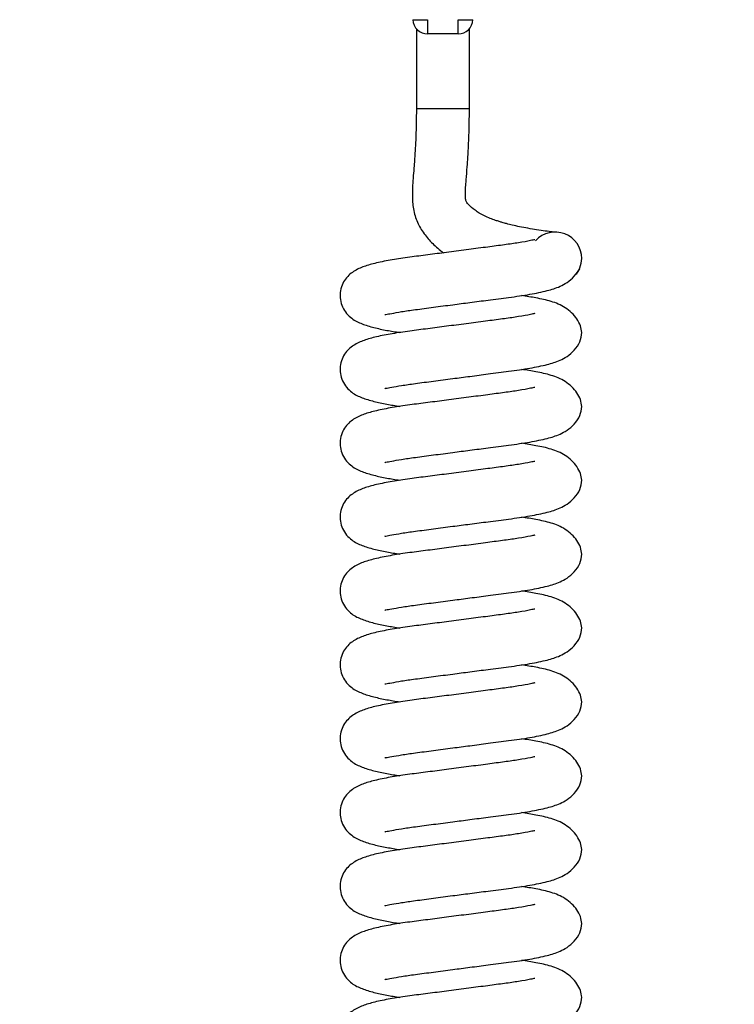
# Model space of a CAD drawing. Units: inches. Extents: x 120.3 to 186.2, y 2.3 to 53.6.
# Drawn here: x 132.3 to 134.7, y 13 to 16.3 of the extents above; entities that cross this region are included whole.
import ezdxf

# ---------------------------------------------------------------- set-up
doc = ezdxf.new("R2010")
doc.units = ezdxf.units.IN
doc.header["$MEASUREMENT"] = 0
doc.header["$PDSIZE"] = -1
doc.layers.add('TITLE', color=7, linetype='Continuous')
doc.styles.add('Arial', font='ARIALUNI.TTF')
doc.dimstyles.new('Atlas', dxfattribs={"dimtxt": 0.375, "dimasz": 0.5, "dimexe": 0, "dimexo": 0.0625, "dimgap": 0.25, "dimtad": 0, "dimtih": 1, "dimtoh": 1, "dimdec": 4, "dimrnd": 1e-09, "dimzin": 12, "dimdsep": 46, "dimlunit": 4, "dimtxsty": 'Arial', "dimcen": 0.09, "dimadec": 0, "dimazin": 3, "dimtfac": 1, "dimtdec": 4, "dimtofl": 0, "dimtmove": 0, "dimatfit": 3, "dimfxl": 1, "dimfrac": 1, "dimtolj": 1, "dimtzin": 12, "dimarcsym": 0})

# ---------------------------------------------------------------- blocks, each defined once
blk = doc.blocks.new('*D47')
at = {"layer": 'Defpoints', "color": 0, "transparency": 16777216}
for p in [(135.9985, 18.1722), (138.0071, 18.1722), (132.3022, 9.7822)]:
    blk.add_point(p, dxfattribs=at)
at = {"layer": 'TITLE', "color": 0, "lineweight": -2, "transparency": 16777216}
for p, q in [((136.061, 18.1722), (138.0071, 18.1722)), ((138.0071, 17.6722), (138.0071, 14.6625)), ((138.0071, 10.2822), (138.0071, 13.2918)), ((132.3647, 9.7822), (138.0071, 9.7822))]:
    blk.add_line(p, q, dxfattribs=at)
at = {"layer": 'TITLE', "color": 0, "transparency": 16777216}
for points in [[(137.9237, 17.6722), (138.0904, 17.6722), (138.0071, 18.1722)], [(137.9237, 10.2822), (138.0904, 10.2822), (138.0071, 9.7822)]]:
    blk.add_solid(points, dxfattribs=at)
at = {"layer": 'TITLE', "color": 0, "transparency": 16777216, "insert": (138.0071, 14.4125), "char_height": 0.375, "attachment_point": 2, "style": 'Arial'}
blk.add_mtext('\\A1;8{\\H1x;\\S3#8;}" [213]', dxfattribs=at)

msp = doc.modelspace()

# ---------------------------------------------------------------- linework, layer by layer
at = {"color": 7, "linetype": 'Continuous', "lineweight": 25}
for p, q in [((133.66529, 16.31672), (133.66529, 16.26921)), ((133.7672, 16.26921), (133.7672, 16.31672)), ((133.62761, 16.28607), (133.62761, 16.01908)), ((133.80487, 16.01908), (133.80487, 16.28607)), ((133.7672, 16.26921), (133.66529, 16.26921))]:
    msp.add_line(p, q, dxfattribs=at)
at = {"color": 8, "linetype": 'Continuous', "lineweight": 25}
msp.add_line((133.80486, 16.01908), (133.62761, 16.01908), dxfattribs=at)
at = {"color": 7, "linetype": 'Continuous', "lineweight": 25, "flags": 128}
msp.add_lwpolyline([(134.16231, 15.46563), (134.16313, 15.46674), (134.17328, 15.48486)], dxfattribs=at)
at = {"color": 7, "linetype": 'Continuous', "lineweight": 25}
for centre, radius, start, end in [((133.64068, 16.66971), 0.35385, 266.0129, 273.9871), ((133.66529, 16.31844), 0.04924, 182, 270), ((133.7918, 16.66971), 0.35385, 266.0129, 273.9871), ((133.7672, 16.31844), 0.04924, 270, 358), ((134.09143, 15.51883), 0.08863, 0, 137.43221)]:
    msp.add_arc(centre, radius, start, end, dxfattribs=at)
for points, knots in [([(133.62762, 16.01908), (133.62749, 15.99973), (133.62727, 15.96483), (133.62558, 15.91768), (133.6232, 15.87325), (133.6203, 15.83327), (133.61756, 15.7994), (133.61578, 15.77535), (133.61454, 15.75359), (133.61377, 15.72306), (133.61659, 15.68358), (133.62899, 15.64088), (133.65111, 15.60308), (133.68054, 15.56874), (133.70564, 15.54836), (133.71811, 15.53823)], [0, 0, 0, 0, 0.0970231, 0.1750573, 0.2386619, 0.3266069, 0.3895856, 0.4330701, 0.4751229, 0.52454, 0.624818, 0.7292772, 0.8259072, 0.9134548, 1, 1, 1, 1]), ([(134.09143, 15.60746), (134.08908, 15.60763), (134.08455, 15.60795), (134.0597, 15.61066), (134.03153, 15.61461), (134.00211, 15.61951), (133.9745, 15.62481), (133.95033, 15.63014), (133.93076, 15.63503), (133.91611, 15.6391), (133.9039, 15.64277), (133.88452, 15.64905), (133.8642, 15.65684), (133.8462, 15.6659), (133.83486, 15.67243), (133.81831, 15.68388), (133.80235, 15.69863), (133.79405, 15.70858), (133.79175, 15.71698), (133.79116, 15.73203), (133.79204, 15.75486), (133.79436, 15.7866), (133.79711, 15.82049), (133.79993, 15.86013), (133.80233, 15.90238), (133.80441, 15.95641), (133.8047, 15.99668), (133.80486, 16.01908)], [0, 0, 0, 0, 0.0679993, 0.1314137, 0.1893994, 0.2401574, 0.282613, 0.3164332, 0.3419885, 0.3600416, 0.3718583, 0.386662, 0.4296442, 0.4410022, 0.4516552, 0.473902, 0.5209822, 0.5654629, 0.6120509, 0.6601772, 0.6993541, 0.7335705, 0.7871496, 0.8242624, 0.8703849, 0.9278948, 1, 1, 1, 1]), ([(134.02383, 15.58147), (134.02363, 15.58177), (134.02315, 15.5825), (134.00485, 15.57784), (133.97149, 15.57181), (133.92252, 15.56495), (133.86556, 15.55751), (133.80249, 15.54919), (133.73687, 15.54066), (133.67278, 15.53231), (133.6106, 15.52453), (133.55196, 15.51613), (133.49944, 15.50612), (133.45747, 15.49492), (133.42374, 15.48162), (133.39472, 15.45882), (133.37839, 15.43085), (133.37201, 15.40592), (133.37264, 15.38072), (133.3801, 15.35618), (133.39409, 15.33466), (133.41794, 15.31327), (133.44464, 15.30078), (133.4849, 15.2883), (133.52585, 15.27958), (133.55774, 15.27447), (133.57262, 15.27208)], [0, 0, 0, 0, 0.0177089, 0.042357, 0.0915228, 0.1387236, 0.1871084, 0.2387027, 0.29083, 0.3412294, 0.3923521, 0.4480296, 0.5062571, 0.5633255, 0.6159064, 0.6616179, 0.6841369, 0.7066, 0.7275919, 0.7508567, 0.775861, 0.8014849, 0.8540331, 0.9056734, 0.955997, 1, 1, 1, 1]), ([(133.52236, 15.33273), (133.52231, 15.33266), (133.52113, 15.33119), (133.52797, 15.3333), (133.54206, 15.33519), (133.57734, 15.34201), (133.62465, 15.34869), (133.6836, 15.35636), (133.74604, 15.3646), (133.80784, 15.37264), (133.87137, 15.38092), (133.94085, 15.38968), (134.00666, 15.39904), (134.06268, 15.41069), (134.10121, 15.42224), (134.13324, 15.43923), (134.15764, 15.4601), (134.17646, 15.48853), (134.17883, 15.50852), (134.18005, 15.51883)], [0, 0, 0, 0, 0.0016964, 0.0348384, 0.0993766, 0.1601267, 0.2240524, 0.2954813, 0.3650299, 0.4255969, 0.4900925, 0.567303, 0.6564892, 0.7385051, 0.8075455, 0.8450961, 0.8911345, 0.9438282, 1, 1, 1, 1]), ([(134.18005, 15.27216), (134.17929, 15.27954), (134.17782, 15.29359), (134.16561, 15.31653), (134.14822, 15.33715), (134.11834, 15.36153), (134.0749, 15.37797), (134.03129, 15.38726), (133.99551, 15.393), (133.97905, 15.39564)], [0, 0, 0, 0, 0.1331709, 0.2535537, 0.358655, 0.4479662, 0.6277384, 0.8287671, 1, 1, 1, 1]), ([(134.02383, 15.3348), (134.02363, 15.3351), (134.02315, 15.33583), (134.00485, 15.33116), (133.97149, 15.32514), (133.92252, 15.31828), (133.86556, 15.31084), (133.80249, 15.30252), (133.73687, 15.29399), (133.67278, 15.28564), (133.6106, 15.27786), (133.55196, 15.26946), (133.49944, 15.25945), (133.45747, 15.24825), (133.42374, 15.23495), (133.39472, 15.21215), (133.37839, 15.18418), (133.37201, 15.15925), (133.37264, 15.13405), (133.3801, 15.10951), (133.39409, 15.08799), (133.41794, 15.0666), (133.44464, 15.05411), (133.4849, 15.04163), (133.52585, 15.03291), (133.55774, 15.0278), (133.57262, 15.02541)], [0, 0, 0, 0, 0.0177089, 0.042357, 0.0915228, 0.1387236, 0.1871084, 0.2387027, 0.29083, 0.3412294, 0.3923521, 0.4480296, 0.5062571, 0.5633255, 0.6159064, 0.6616179, 0.6841369, 0.7066, 0.7275919, 0.7508567, 0.775861, 0.8014849, 0.8540331, 0.9056734, 0.955997, 1, 1, 1, 1]), ([(133.52236, 15.08606), (133.52231, 15.08599), (133.52113, 15.08452), (133.52797, 15.08663), (133.54206, 15.08852), (133.57734, 15.09534), (133.62465, 15.10202), (133.6836, 15.10969), (133.74604, 15.11793), (133.80784, 15.12597), (133.87137, 15.13424), (133.94085, 15.14301), (134.00666, 15.15237), (134.06268, 15.16401), (134.10121, 15.17557), (134.13324, 15.19256), (134.15764, 15.21343), (134.17646, 15.24186), (134.17883, 15.26185), (134.18005, 15.27216)], [0, 0, 0, 0, 0.0016964, 0.0348384, 0.0993766, 0.1601267, 0.2240524, 0.2954813, 0.3650299, 0.4255969, 0.4900925, 0.567303, 0.6564892, 0.7385051, 0.8075455, 0.8450961, 0.8911345, 0.9438282, 1, 1, 1, 1]), ([(134.18005, 15.02549), (134.17929, 15.03287), (134.17782, 15.04692), (134.16561, 15.06985), (134.14822, 15.09048), (134.11834, 15.11486), (134.0749, 15.1313), (134.03129, 15.14059), (133.99551, 15.14633), (133.97905, 15.14896)], [0, 0, 0, 0, 0.1331709, 0.2535537, 0.358655, 0.4479662, 0.6277384, 0.8287671, 1, 1, 1, 1]), ([(134.02383, 15.08812), (134.02363, 15.08843), (134.02315, 15.08916), (134.00485, 15.08449), (133.97149, 15.07847), (133.92252, 15.07161), (133.86556, 15.06417), (133.80249, 15.05585), (133.73687, 15.04732), (133.67278, 15.03897), (133.6106, 15.03119), (133.55196, 15.02279), (133.49944, 15.01278), (133.45747, 15.00157), (133.42374, 14.98828), (133.39472, 14.96548), (133.37839, 14.93751), (133.37201, 14.91258), (133.37264, 14.88738), (133.3801, 14.86284), (133.39409, 14.84132), (133.41794, 14.81993), (133.44464, 14.80744), (133.4849, 14.79496), (133.52585, 14.78624), (133.55774, 14.78113), (133.57262, 14.77874)], [0, 0, 0, 0, 0.0177089, 0.042357, 0.0915228, 0.1387236, 0.1871084, 0.2387027, 0.29083, 0.3412294, 0.3923521, 0.4480296, 0.5062571, 0.5633255, 0.6159064, 0.6616179, 0.6841369, 0.7066, 0.7275919, 0.7508567, 0.775861, 0.8014849, 0.8540331, 0.9056734, 0.955997, 1, 1, 1, 1]), ([(133.52236, 14.83939), (133.52231, 14.83932), (133.52113, 14.83785), (133.52797, 14.83996), (133.54206, 14.84185), (133.57734, 14.84867), (133.62465, 14.85534), (133.6836, 14.86302), (133.74604, 14.87126), (133.80784, 14.8793), (133.87137, 14.88757), (133.94085, 14.89634), (134.00666, 14.9057), (134.06268, 14.91734), (134.10121, 14.9289), (134.13324, 14.94589), (134.15764, 14.96676), (134.17646, 14.99518), (134.17883, 15.01518), (134.18005, 15.02549)], [0, 0, 0, 0, 0.0016964, 0.0348384, 0.0993766, 0.1601267, 0.2240524, 0.2954813, 0.3650299, 0.4255969, 0.4900925, 0.567303, 0.6564892, 0.7385051, 0.8075455, 0.8450961, 0.8911345, 0.9438282, 1, 1, 1, 1]), ([(134.18005, 14.77882), (134.17929, 14.7862), (134.17782, 14.80025), (134.16561, 14.82318), (134.14822, 14.84381), (134.11834, 14.86819), (134.0749, 14.88463), (134.03129, 14.89392), (133.99551, 14.89966), (133.97905, 14.90229)], [0, 0, 0, 0, 0.1331709, 0.2535537, 0.358655, 0.4479662, 0.6277384, 0.8287671, 1, 1, 1, 1]), ([(134.02383, 14.84145), (134.02363, 14.84176), (134.02315, 14.84249), (134.00485, 14.83782), (133.97149, 14.8318), (133.92252, 14.82494), (133.86556, 14.8175), (133.80249, 14.80918), (133.73687, 14.80065), (133.67278, 14.7923), (133.6106, 14.78452), (133.55196, 14.77612), (133.49944, 14.76611), (133.45747, 14.7549), (133.42374, 14.7416), (133.39472, 14.71881), (133.37839, 14.69084), (133.37201, 14.6659), (133.37264, 14.64071), (133.3801, 14.61617), (133.39409, 14.59465), (133.41794, 14.57326), (133.44464, 14.56077), (133.4849, 14.54829), (133.52585, 14.53957), (133.55774, 14.53445), (133.57262, 14.53207)], [0, 0, 0, 0, 0.0177089, 0.042357, 0.0915228, 0.1387236, 0.1871084, 0.2387027, 0.29083, 0.3412294, 0.3923521, 0.4480296, 0.5062571, 0.5633255, 0.6159064, 0.6616179, 0.6841369, 0.7066, 0.7275919, 0.7508567, 0.775861, 0.8014849, 0.8540331, 0.9056734, 0.955997, 1, 1, 1, 1]), ([(133.52236, 14.59272), (133.52231, 14.59265), (133.52113, 14.59118), (133.52797, 14.59329), (133.54206, 14.59518), (133.57734, 14.60199), (133.62465, 14.60867), (133.6836, 14.61634), (133.74604, 14.62459), (133.80784, 14.63263), (133.87137, 14.6409), (133.94085, 14.64967), (134.00666, 14.65903), (134.06268, 14.67067), (134.10121, 14.68223), (134.13324, 14.69922), (134.15764, 14.72009), (134.17646, 14.74851), (134.17883, 14.7685), (134.18005, 14.77882)], [0, 0, 0, 0, 0.0016964, 0.0348384, 0.0993766, 0.1601267, 0.2240524, 0.2954813, 0.3650299, 0.4255969, 0.4900925, 0.567303, 0.6564892, 0.7385051, 0.8075455, 0.8450961, 0.8911345, 0.9438282, 1, 1, 1, 1]), ([(134.18005, 14.53215), (134.17929, 14.53953), (134.17782, 14.55358), (134.16561, 14.57651), (134.14822, 14.59714), (134.11834, 14.62152), (134.0749, 14.63795), (134.03129, 14.64725), (133.99551, 14.65298), (133.97905, 14.65562)], [0, 0, 0, 0, 0.1331709, 0.2535537, 0.358655, 0.4479662, 0.6277384, 0.8287671, 1, 1, 1, 1]), ([(134.02383, 14.59478), (134.02363, 14.59509), (134.02315, 14.59582), (134.00485, 14.59115), (133.97149, 14.58513), (133.92252, 14.57827), (133.86556, 14.57083), (133.80249, 14.56251), (133.73687, 14.55398), (133.67278, 14.54563), (133.6106, 14.53784), (133.55196, 14.52945), (133.49944, 14.51944), (133.45747, 14.50823), (133.42374, 14.49493), (133.39472, 14.47214), (133.37839, 14.44416), (133.37201, 14.41923), (133.37264, 14.39404), (133.3801, 14.3695), (133.39409, 14.34798), (133.41794, 14.32659), (133.44464, 14.3141), (133.4849, 14.30162), (133.52585, 14.2929), (133.55774, 14.28778), (133.57262, 14.2854)], [0, 0, 0, 0, 0.0177089, 0.042357, 0.0915228, 0.1387236, 0.1871084, 0.2387027, 0.29083, 0.3412294, 0.3923521, 0.4480296, 0.5062571, 0.5633255, 0.6159064, 0.6616179, 0.6841369, 0.7066, 0.7275919, 0.7508567, 0.775861, 0.8014849, 0.8540331, 0.9056734, 0.955997, 1, 1, 1, 1]), ([(133.52236, 14.34605), (133.52231, 14.34598), (133.52113, 14.34451), (133.52797, 14.34662), (133.54206, 14.3485), (133.57734, 14.35532), (133.62465, 14.362), (133.6836, 14.36967), (133.74604, 14.37792), (133.80784, 14.38596), (133.87137, 14.39423), (133.94085, 14.403), (134.00666, 14.41236), (134.06268, 14.424), (134.10121, 14.43556), (134.13324, 14.45255), (134.15764, 14.47342), (134.17646, 14.50184), (134.17883, 14.52183), (134.18005, 14.53215)], [0, 0, 0, 0, 0.0016964, 0.0348384, 0.0993766, 0.1601267, 0.2240524, 0.2954813, 0.3650299, 0.4255969, 0.4900925, 0.567303, 0.6564892, 0.7385051, 0.8075455, 0.8450961, 0.8911345, 0.9438282, 1, 1, 1, 1]), ([(134.18005, 14.28548), (134.17929, 14.29286), (134.17782, 14.30691), (134.16561, 14.32984), (134.14822, 14.35047), (134.11834, 14.37485), (134.0749, 14.39128), (134.03129, 14.40058), (133.99551, 14.40631), (133.97905, 14.40895)], [0, 0, 0, 0, 0.1331709, 0.2535537, 0.358655, 0.4479662, 0.6277384, 0.8287671, 1, 1, 1, 1]), ([(134.02383, 14.34811), (134.02363, 14.34842), (134.02315, 14.34914), (134.00485, 14.34448), (133.97149, 14.33845), (133.92252, 14.3316), (133.86556, 14.32416), (133.80249, 14.31584), (133.73687, 14.30731), (133.67278, 14.29896), (133.6106, 14.29117), (133.55196, 14.28278), (133.49944, 14.27277), (133.45747, 14.26156), (133.42374, 14.24826), (133.39472, 14.22547), (133.37839, 14.19749), (133.37201, 14.17256), (133.37264, 14.14737), (133.3801, 14.12282), (133.39409, 14.1013), (133.41794, 14.07992), (133.44464, 14.06743), (133.4849, 14.05494), (133.52585, 14.04622), (133.55774, 14.04111), (133.57262, 14.03873)], [0, 0, 0, 0, 0.0177089, 0.042357, 0.0915228, 0.1387236, 0.1871084, 0.2387027, 0.29083, 0.3412294, 0.3923521, 0.4480296, 0.5062571, 0.5633255, 0.6159064, 0.6616179, 0.6841369, 0.7066, 0.7275919, 0.7508567, 0.775861, 0.8014849, 0.8540331, 0.9056734, 0.955997, 1, 1, 1, 1]), ([(133.52236, 14.09938), (133.52231, 14.09931), (133.52113, 14.09783), (133.52797, 14.09995), (133.54206, 14.10183), (133.57734, 14.10865), (133.62465, 14.11533), (133.6836, 14.123), (133.74604, 14.13125), (133.80784, 14.13929), (133.87137, 14.14756), (133.94085, 14.15633), (134.00666, 14.16568), (134.06268, 14.17733), (134.10121, 14.18888), (134.13324, 14.20587), (134.15764, 14.22675), (134.17646, 14.25517), (134.17883, 14.27516), (134.18005, 14.28548)], [0, 0, 0, 0, 0.0016964, 0.0348384, 0.0993766, 0.1601267, 0.2240524, 0.2954813, 0.3650299, 0.4255969, 0.4900925, 0.567303, 0.6564892, 0.7385051, 0.8075455, 0.8450961, 0.8911345, 0.9438282, 1, 1, 1, 1]), ([(134.18005, 14.03881), (134.17929, 14.04619), (134.17782, 14.06024), (134.16561, 14.08317), (134.14822, 14.10379), (134.11834, 14.12817), (134.0749, 14.14461), (134.03129, 14.15391), (133.99551, 14.15964), (133.97905, 14.16228)], [0, 0, 0, 0, 0.1331709, 0.2535537, 0.358655, 0.4479662, 0.6277384, 0.8287671, 1, 1, 1, 1]), ([(134.02383, 14.10144), (134.02363, 14.10174), (134.02315, 14.10247), (134.00485, 14.09781), (133.97149, 14.09178), (133.92252, 14.08493), (133.86556, 14.07748), (133.80249, 14.06917), (133.73687, 14.06063), (133.67278, 14.05229), (133.6106, 14.0445), (133.55196, 14.03611), (133.49944, 14.0261), (133.45747, 14.01489), (133.42374, 14.00159), (133.39472, 13.9788), (133.37839, 13.95082), (133.37201, 13.92589), (133.37264, 13.90069), (133.3801, 13.87615), (133.39409, 13.85463), (133.41794, 13.83325), (133.44464, 13.82076), (133.4849, 13.80827), (133.52585, 13.79955), (133.55774, 13.79444), (133.57262, 13.79206)], [0, 0, 0, 0, 0.0177089, 0.042357, 0.0915228, 0.1387236, 0.1871084, 0.2387027, 0.29083, 0.3412294, 0.3923521, 0.4480296, 0.5062571, 0.5633255, 0.6159064, 0.6616179, 0.6841369, 0.7066, 0.7275919, 0.7508567, 0.775861, 0.8014849, 0.8540331, 0.9056734, 0.955997, 1, 1, 1, 1]), ([(133.52236, 13.85271), (133.52231, 13.85264), (133.52113, 13.85116), (133.52797, 13.85328), (133.54206, 13.85516), (133.57734, 13.86198), (133.62465, 13.86866), (133.6836, 13.87633), (133.74604, 13.88457), (133.80784, 13.89262), (133.87137, 13.90089), (133.94085, 13.90966), (134.00666, 13.91901), (134.06268, 13.93066), (134.10121, 13.94221), (134.13324, 13.9592), (134.15764, 13.98008), (134.17646, 14.0085), (134.17883, 14.02849), (134.18005, 14.03881)], [0, 0, 0, 0, 0.0016964, 0.0348384, 0.0993766, 0.1601267, 0.2240524, 0.2954813, 0.3650299, 0.4255969, 0.4900925, 0.567303, 0.6564892, 0.7385051, 0.8075455, 0.8450961, 0.8911345, 0.9438282, 1, 1, 1, 1]), ([(134.18005, 13.79214), (134.17929, 13.79952), (134.17782, 13.81357), (134.16561, 13.8365), (134.14822, 13.85712), (134.11834, 13.8815), (134.0749, 13.89794), (134.03129, 13.90724), (133.99551, 13.91297), (133.97905, 13.91561)], [0, 0, 0, 0, 0.1331709, 0.2535537, 0.358655, 0.4479662, 0.6277384, 0.8287671, 1, 1, 1, 1]), ([(134.02383, 13.85477), (134.02363, 13.85507), (134.02315, 13.8558), (134.00485, 13.85114), (133.97149, 13.84511), (133.92252, 13.83825), (133.86556, 13.83081), (133.80249, 13.82249), (133.73687, 13.81396), (133.67278, 13.80562), (133.6106, 13.79783), (133.55196, 13.78944), (133.49944, 13.77943), (133.45747, 13.76822), (133.42374, 13.75492), (133.39472, 13.73213), (133.37839, 13.70415), (133.37201, 13.67922), (133.37264, 13.65402), (133.3801, 13.62948), (133.39409, 13.60796), (133.41794, 13.58658), (133.44464, 13.57408), (133.4849, 13.5616), (133.52585, 13.55288), (133.55774, 13.54777), (133.57262, 13.54539)], [0, 0, 0, 0, 0.0177089, 0.042357, 0.0915228, 0.1387236, 0.1871084, 0.2387027, 0.29083, 0.3412294, 0.3923521, 0.4480296, 0.5062571, 0.5633255, 0.6159064, 0.6616179, 0.6841369, 0.7066, 0.7275919, 0.7508567, 0.775861, 0.8014849, 0.8540331, 0.9056734, 0.955997, 1, 1, 1, 1]), ([(133.52236, 13.60604), (133.52231, 13.60597), (133.52113, 13.60449), (133.52797, 13.60661), (133.54206, 13.60849), (133.57734, 13.61531), (133.62465, 13.62199), (133.6836, 13.62966), (133.74604, 13.6379), (133.80784, 13.64595), (133.87137, 13.65422), (133.94085, 13.66299), (134.00666, 13.67234), (134.06268, 13.68399), (134.10121, 13.69554), (134.13324, 13.71253), (134.15764, 13.73341), (134.17646, 13.76183), (134.17883, 13.78182), (134.18005, 13.79214)], [0, 0, 0, 0, 0.0016964, 0.0348384, 0.0993766, 0.1601267, 0.2240524, 0.2954813, 0.3650299, 0.4255969, 0.4900925, 0.567303, 0.6564892, 0.7385051, 0.8075455, 0.8450961, 0.8911345, 0.9438282, 1, 1, 1, 1]), ([(134.18005, 13.54546), (134.17929, 13.55284), (134.17782, 13.5669), (134.16561, 13.58983), (134.14822, 13.61045), (134.11834, 13.63483), (134.0749, 13.65127), (134.03129, 13.66056), (133.99551, 13.6663), (133.97905, 13.66894)], [0, 0, 0, 0, 0.1331709, 0.2535537, 0.358655, 0.4479662, 0.6277384, 0.8287671, 1, 1, 1, 1]), ([(134.02383, 13.6081), (134.02363, 13.6084), (134.02315, 13.60913), (134.00485, 13.60447), (133.97149, 13.59844), (133.92252, 13.59158), (133.86556, 13.58414), (133.80249, 13.57582), (133.73687, 13.56729), (133.67278, 13.55895), (133.6106, 13.55116), (133.55196, 13.54277), (133.49944, 13.53276), (133.45747, 13.52155), (133.42374, 13.50825), (133.39472, 13.48545), (133.37839, 13.45748), (133.37201, 13.43255), (133.37264, 13.40735), (133.3801, 13.38281), (133.39409, 13.36129), (133.41794, 13.33991), (133.44464, 13.32741), (133.4849, 13.31493), (133.52585, 13.30621), (133.55774, 13.3011), (133.57262, 13.29872)], [0, 0, 0, 0, 0.0177089, 0.042357, 0.0915228, 0.1387236, 0.1871084, 0.2387027, 0.29083, 0.3412294, 0.3923521, 0.4480296, 0.5062571, 0.5633255, 0.6159064, 0.6616179, 0.6841369, 0.7066, 0.7275919, 0.7508567, 0.775861, 0.8014849, 0.8540331, 0.9056734, 0.955997, 1, 1, 1, 1]), ([(133.52236, 13.35937), (133.52231, 13.35929), (133.52113, 13.35782), (133.52797, 13.35993), (133.54206, 13.36182), (133.57734, 13.36864), (133.62465, 13.37532), (133.6836, 13.38299), (133.74604, 13.39123), (133.80784, 13.39928), (133.87137, 13.40755), (133.94085, 13.41631), (134.00666, 13.42567), (134.06268, 13.43732), (134.10121, 13.44887), (134.13324, 13.46586), (134.15764, 13.48673), (134.17646, 13.51516), (134.17883, 13.53515), (134.18005, 13.54546)], [0, 0, 0, 0, 0.0016964, 0.0348384, 0.0993766, 0.1601267, 0.2240524, 0.2954813, 0.3650299, 0.4255969, 0.4900925, 0.567303, 0.6564892, 0.7385051, 0.8075455, 0.8450961, 0.8911345, 0.9438282, 1, 1, 1, 1]), ([(134.18005, 13.29879), (134.17929, 13.30617), (134.17782, 13.32023), (134.16561, 13.34316), (134.14822, 13.36378), (134.11834, 13.38816), (134.0749, 13.4046), (134.03129, 13.41389), (133.99551, 13.41963), (133.97905, 13.42227)], [0, 0, 0, 0, 0.1331709, 0.2535537, 0.358655, 0.4479662, 0.6277384, 0.8287671, 1, 1, 1, 1]), ([(134.02383, 13.36143), (134.02363, 13.36173), (134.02315, 13.36246), (134.00485, 13.3578), (133.97149, 13.35177), (133.92252, 13.34491), (133.86556, 13.33747), (133.80249, 13.32915), (133.73687, 13.32062), (133.67278, 13.31227), (133.6106, 13.30449), (133.55196, 13.2961), (133.49944, 13.28609), (133.45747, 13.27488), (133.42374, 13.26158), (133.39472, 13.23878), (133.37839, 13.21081), (133.37201, 13.18588), (133.37264, 13.16068), (133.3801, 13.13614), (133.39409, 13.11462), (133.41794, 13.09323), (133.44464, 13.08074), (133.4849, 13.06826), (133.52585, 13.05954), (133.55774, 13.05443), (133.57262, 13.05204)], [0, 0, 0, 0, 0.0177089, 0.042357, 0.0915228, 0.1387236, 0.1871084, 0.2387027, 0.29083, 0.3412294, 0.3923521, 0.4480296, 0.5062571, 0.5633255, 0.6159064, 0.6616179, 0.6841369, 0.7066, 0.7275919, 0.7508567, 0.775861, 0.8014849, 0.8540331, 0.9056734, 0.955997, 1, 1, 1, 1]), ([(133.52236, 13.1127), (133.52231, 13.11262), (133.52113, 13.11115), (133.52797, 13.11326), (133.54206, 13.11515), (133.57734, 13.12197), (133.62465, 13.12865), (133.6836, 13.13632), (133.74604, 13.14456), (133.80784, 13.15261), (133.87137, 13.16088), (133.94085, 13.16964), (134.00666, 13.179), (134.06268, 13.19065), (134.10121, 13.2022), (134.13324, 13.21919), (134.15764, 13.24006), (134.17646, 13.26849), (134.17883, 13.28848), (134.18005, 13.29879)], [0, 0, 0, 0, 0.0016964, 0.0348384, 0.0993766, 0.1601267, 0.2240524, 0.2954813, 0.3650299, 0.4255969, 0.4900925, 0.567303, 0.6564892, 0.7385051, 0.8075455, 0.8450961, 0.8911345, 0.9438282, 1, 1, 1, 1]), ([(134.18005, 13.05212), (134.17929, 13.0595), (134.17782, 13.07355), (134.16561, 13.09649), (134.14822, 13.11711), (134.11834, 13.14149), (134.0749, 13.15793), (134.03129, 13.16722), (133.99551, 13.17296), (133.97905, 13.1756)], [0, 0, 0, 0, 0.1331709, 0.2535537, 0.358655, 0.4479662, 0.6277384, 0.8287671, 1, 1, 1, 1]), ([(134.02383, 13.11476), (134.02363, 13.11506), (134.02315, 13.11579), (134.00485, 13.11113), (133.97149, 13.1051), (133.92252, 13.09824), (133.86556, 13.0908), (133.80249, 13.08248), (133.73687, 13.07395), (133.67278, 13.0656), (133.6106, 13.05782), (133.55196, 13.04942), (133.49944, 13.03941), (133.45747, 13.02821), (133.42374, 13.01491), (133.39472, 12.99211), (133.37839, 12.96414), (133.37201, 12.93921), (133.37264, 12.91401), (133.3801, 12.88947), (133.39409, 12.86795), (133.41794, 12.84656), (133.44464, 12.83407), (133.4849, 12.82159), (133.52585, 12.81287), (133.55774, 12.80776), (133.57262, 12.80537)], [0, 0, 0, 0, 0.0177089, 0.042357, 0.0915228, 0.1387236, 0.1871084, 0.2387027, 0.29083, 0.3412294, 0.3923521, 0.4480296, 0.5062571, 0.5633255, 0.6159064, 0.6616179, 0.6841369, 0.7066, 0.7275919, 0.7508567, 0.775861, 0.8014849, 0.8540331, 0.9056734, 0.955997, 1, 1, 1, 1]), ([(133.52236, 12.86602), (133.52231, 12.86595), (133.52113, 12.86448), (133.52797, 12.86659), (133.54206, 12.86848), (133.57734, 12.8753), (133.62465, 12.88198), (133.6836, 12.88965), (133.74604, 12.89789), (133.80784, 12.90593), (133.87137, 12.91421), (133.94085, 12.92297), (134.00666, 12.93233), (134.06268, 12.94398), (134.10121, 12.95553), (134.13324, 12.97252), (134.15764, 12.99339), (134.17646, 13.02182), (134.17883, 13.04181), (134.18005, 13.05212)], [0, 0, 0, 0, 0.0016964, 0.0348384, 0.0993766, 0.1601267, 0.2240524, 0.2954813, 0.3650299, 0.4255969, 0.4900925, 0.567303, 0.6564892, 0.7385051, 0.8075455, 0.8450961, 0.8911345, 0.9438282, 1, 1, 1, 1])]:
    msp.add_open_spline(points, degree=3, knots=knots, dxfattribs=at)

# ---------------------------------------------------------------- dimensions: what is measured, and where the dimension line sits
at = {"layer": 'TITLE'}
dim = msp.add_linear_dim(base=(138.00706, 18.17218), p1=(132.30217, 9.78218), p2=(135.99851, 18.17218), angle=90, dimstyle='Atlas', dxfattribs=at)
dim.commit()
dim.dimension.update_dxf_attribs({"geometry": '*D47', "text_midpoint": (138.00706, 13.97718), "dimtype": 160})

doc.saveas('drawing.dxf')
